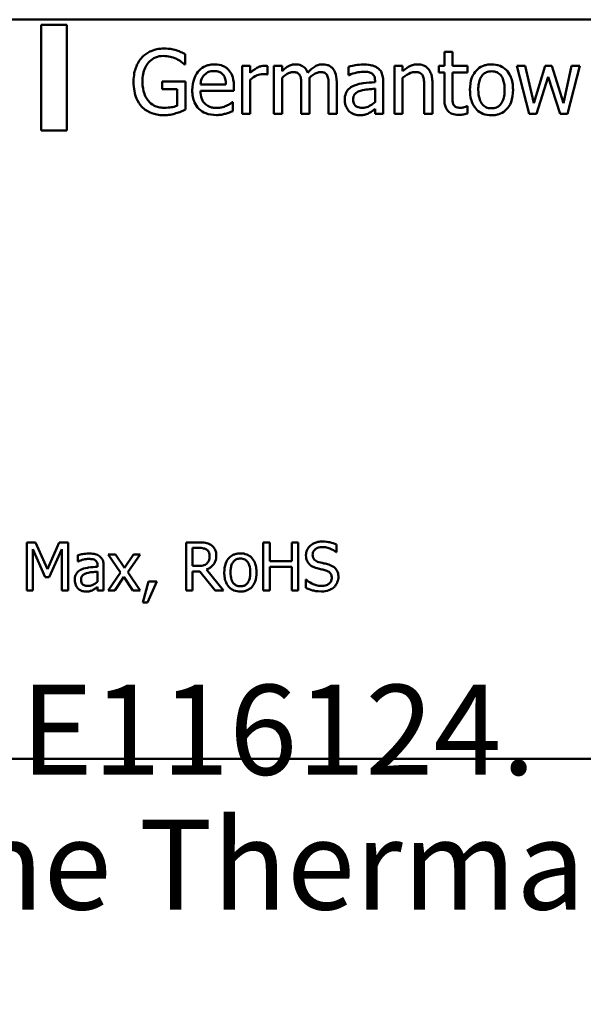
# Model space of a CAD drawing. Units: inches. Extents: x 0.05 to 2.15, y 0.02 to 1.67.
# Drawn here: x 1.85 to 1.93, y 0.34 to 0.47 of the extents above; entities that cross this region are included whole.
import ezdxf

# ---------------------------------------------------------------- set-up
doc = ezdxf.new("R2010")
doc.units = ezdxf.units.IN
doc.header["$LTSCALE"] = 0.1
doc.header["$MEASUREMENT"] = 0
doc.layers.add('Symbol (ANSI)', color=7, linetype='Continuous', lineweight=25)
doc.layers.add('Visible (ANSI)', color=7, linetype='Continuous', lineweight=50)
doc.styles.add('Note Text (ANSI)', font='tahoma.ttf')

msp = doc.modelspace()

# ---------------------------------------------------------------- linework, layer by layer
at = {"layer": 'Visible (ANSI)'}
for p, q in [((2.06546, 0.47371), (1.68831, 0.47371)), ((1.8607, 0.47304), (1.85729, 0.47304)), ((1.85729, 0.47304), (1.85729, 0.45893)), ((1.8607, 0.45893), (1.8607, 0.47304)), ((1.87649, 0.46775), (1.87649, 0.46912)), ((1.91214, 0.46942), (1.91106, 0.46942)), ((1.91106, 0.46942), (1.91106, 0.46757)), ((1.91214, 0.46757), (1.91214, 0.46942)), ((1.8764, 0.46775), (1.87649, 0.46775)), ((1.88516, 0.46757), (1.88408, 0.46757)), ((1.88408, 0.46757), (1.88408, 0.46114)), ((1.88516, 0.46661), (1.88516, 0.46757)), ((1.88749, 0.46641), (1.88749, 0.46753)), ((1.88941, 0.46757), (1.88833, 0.46757)), ((1.88833, 0.46757), (1.88833, 0.46114)), ((1.88941, 0.46686), (1.88941, 0.46757)), ((1.89829, 0.46743), (1.89829, 0.46633)), ((1.90442, 0.46757), (1.90442, 0.46114)), ((1.9055, 0.46757), (1.90442, 0.46757)), ((1.9055, 0.46685), (1.9055, 0.46757)), ((1.91106, 0.46757), (1.91033, 0.46757)), ((1.91033, 0.46757), (1.91033, 0.46667)), ((1.91413, 0.46757), (1.91214, 0.46757)), ((1.91413, 0.46667), (1.91413, 0.46757)), ((1.92184, 0.46757), (1.92072, 0.46757)), ((1.92072, 0.46757), (1.92237, 0.46114)), ((1.92298, 0.46259), (1.92184, 0.46757)), ((1.92451, 0.46757), (1.92298, 0.46259)), ((1.9254, 0.46757), (1.92451, 0.46757)), ((1.92696, 0.46259), (1.9254, 0.46757)), ((1.92803, 0.46757), (1.92696, 0.46259)), ((1.92749, 0.46114), (1.92912, 0.46757)), ((1.92912, 0.46757), (1.92803, 0.46757)), ((1.88743, 0.46641), (1.88749, 0.46641)), ((1.89829, 0.46633), (1.89835, 0.46633)), ((1.91033, 0.46667), (1.91106, 0.46667)), ((1.91106, 0.46667), (1.91106, 0.46311)), ((1.91214, 0.46361), (1.91214, 0.46667)), ((1.91214, 0.46667), (1.91413, 0.46667)), ((1.92336, 0.46114), (1.92492, 0.4661)), ((1.92492, 0.4661), (1.92649, 0.46114)), ((1.87653, 0.46545), (1.87342, 0.46545)), ((1.87342, 0.46545), (1.87342, 0.46445)), ((1.87653, 0.46171), (1.87653, 0.46545)), ((1.88193, 0.46507), (1.87853, 0.46507)), ((1.88298, 0.46424), (1.88298, 0.46483)), ((1.88516, 0.46114), (1.88516, 0.4657)), ((1.88941, 0.46114), (1.88941, 0.46594)), ((1.89198, 0.46486), (1.89198, 0.46114)), ((1.89306, 0.46114), (1.89306, 0.46537)), ((1.89562, 0.46486), (1.89562, 0.46114)), ((1.89671, 0.46114), (1.89671, 0.46537)), ((1.90181, 0.46558), (1.90181, 0.46537)), ((1.9029, 0.46114), (1.9029, 0.46553)), ((1.9055, 0.46114), (1.9055, 0.46594)), ((1.90838, 0.4648), (1.90838, 0.46114)), ((1.90947, 0.46114), (1.90947, 0.46531)), ((1.87342, 0.46445), (1.8754, 0.46445)), ((1.8754, 0.46445), (1.8754, 0.46223)), ((1.87853, 0.46424), (1.88298, 0.46424)), ((1.90181, 0.46451), (1.90181, 0.46272)), ((1.88286, 0.46271), (1.8828, 0.46271)), ((1.88286, 0.46153), (1.88286, 0.46271)), ((1.91413, 0.46216), (1.91407, 0.46216)), ((1.91413, 0.46119), (1.91413, 0.46216)), ((1.88408, 0.46114), (1.88516, 0.46114)), ((1.88833, 0.46114), (1.88941, 0.46114)), ((1.89198, 0.46114), (1.89306, 0.46114)), ((1.89562, 0.46114), (1.89671, 0.46114)), ((1.90181, 0.46182), (1.90181, 0.46114)), ((1.90181, 0.46114), (1.9029, 0.46114)), ((1.90442, 0.46114), (1.9055, 0.46114)), ((1.90838, 0.46114), (1.90947, 0.46114)), ((1.92237, 0.46114), (1.92336, 0.46114)), ((1.92649, 0.46114), (1.92749, 0.46114)), ((1.85729, 0.45893), (1.8607, 0.45893)), ((1.85652, 0.40401), (1.85535, 0.40401)), ((1.85535, 0.40401), (1.85535, 0.39758)), ((1.85615, 0.39758), (1.85615, 0.40312)), ((1.85615, 0.40312), (1.85781, 0.39936)), ((1.85812, 0.40043), (1.85652, 0.40401)), ((1.85967, 0.40401), (1.85812, 0.40043)), ((1.85833, 0.39936), (1.86001, 0.40312)), ((1.86086, 0.40401), (1.85967, 0.40401)), ((1.86001, 0.40312), (1.86001, 0.39758)), ((1.86086, 0.39758), (1.86086, 0.40401)), ((1.87828, 0.40401), (1.87662, 0.40401)), ((1.87662, 0.40401), (1.87662, 0.39758)), ((1.87747, 0.40327), (1.87832, 0.40327)), ((1.87747, 0.40086), (1.87747, 0.40327)), ((1.88776, 0.40401), (1.8869, 0.40401)), ((1.8869, 0.40401), (1.8869, 0.39758)), ((1.88776, 0.40149), (1.88776, 0.40401)), ((1.89157, 0.40401), (1.89072, 0.40401)), ((1.89072, 0.40401), (1.89072, 0.40149)), ((1.89157, 0.39758), (1.89157, 0.40401)), ((1.89668, 0.40269), (1.89668, 0.40371)), ((1.86215, 0.4023), (1.86215, 0.40148)), ((1.86721, 0.40241), (1.86621, 0.40241)), ((1.86621, 0.40241), (1.86787, 0.39998)), ((1.86837, 0.40061), (1.86721, 0.40241)), ((1.86957, 0.40241), (1.86837, 0.40061)), ((1.86883, 0.40003), (1.87049, 0.40241)), ((1.87049, 0.40241), (1.86957, 0.40241)), ((1.89661, 0.40269), (1.89668, 0.40269)), ((1.86215, 0.40148), (1.86219, 0.40148)), ((1.86479, 0.40091), (1.86479, 0.40076)), ((1.8656, 0.39758), (1.8656, 0.40088)), ((1.87822, 0.40086), (1.87747, 0.40086)), ((1.89072, 0.40149), (1.88776, 0.40149)), ((1.88776, 0.39758), (1.88776, 0.40073)), ((1.88776, 0.40073), (1.89072, 0.40073)), ((1.89072, 0.40073), (1.89072, 0.39758)), ((1.85781, 0.39936), (1.85833, 0.39936)), ((1.86479, 0.40011), (1.86479, 0.39877)), ((1.86787, 0.39998), (1.86619, 0.39758)), ((1.86712, 0.39758), (1.86832, 0.3994)), ((1.86832, 0.3994), (1.86949, 0.39758)), ((1.87049, 0.39758), (1.86883, 0.40003)), ((1.87747, 0.39758), (1.87747, 0.40014)), ((1.87747, 0.40014), (1.87845, 0.40014)), ((1.87845, 0.40014), (1.88048, 0.39758)), ((1.88159, 0.39758), (1.87931, 0.40038)), ((1.86479, 0.3981), (1.86479, 0.39758)), ((1.87161, 0.39881), (1.87085, 0.39599)), ((1.87148, 0.39599), (1.87269, 0.39881)), ((1.87269, 0.39881), (1.87161, 0.39881)), ((1.89256, 0.39904), (1.89256, 0.39797)), ((1.89262, 0.39904), (1.89256, 0.39904)), ((1.85535, 0.39758), (1.85615, 0.39758)), ((1.86001, 0.39758), (1.86086, 0.39758)), ((1.86479, 0.39758), (1.8656, 0.39758)), ((1.86619, 0.39758), (1.86712, 0.39758)), ((1.86949, 0.39758), (1.87049, 0.39758)), ((1.87662, 0.39758), (1.87747, 0.39758)), ((1.88048, 0.39758), (1.88159, 0.39758)), ((1.8869, 0.39758), (1.88776, 0.39758)), ((1.89072, 0.39758), (1.89157, 0.39758)), ((1.87085, 0.39599), (1.87148, 0.39599)), ((1.68831, 0.37513), (2.06546, 0.37513))]:
    msp.add_line(p, q, dxfattribs=at)
for points, knots in [([(1.87369, 0.46986), (1.87335, 0.46986), (1.87302, 0.46983), (1.87228, 0.46967), (1.87198, 0.46955), (1.87138, 0.46926), (1.87103, 0.46901), (1.87073, 0.46869)], [-0.04484409, -0.04484409, -0.04484409, -0.04484409, -0.03530928, -0.03530928, -0.02361421, -0.02361421, 0, 0, 0, 0]), ([(1.87079, 0.46546), (1.87079, 0.46579), (1.87082, 0.46612), (1.87094, 0.46674), (1.87102, 0.46702), (1.87134, 0.4677), (1.87157, 0.46799), (1.87199, 0.46839), (1.87224, 0.46856), (1.87286, 0.46882), (1.8732, 0.46887), (1.87356, 0.46887)], [-0.06948478, -0.06948478, -0.06948478, -0.06948478, -0.05911656, -0.05911656, -0.04981937, -0.04981937, -0.03543504, -0.03543504, -0.01880601, -0.01880601, 0, 0, 0, 0]), ([(1.87356, 0.46887), (1.87388, 0.46887), (1.8742, 0.46884), (1.8747, 0.46871), (1.87501, 0.46862), (1.87531, 0.46847)], [-0.04933287, -0.04933287, -0.04933287, -0.04933287, -0.01807609, -0.01807609, 0, 0, 0, 0]), ([(1.87528, 0.46962), (1.87503, 0.4697), (1.87478, 0.46976), (1.87437, 0.46982), (1.87409, 0.46986), (1.87369, 0.46986)], [-0.05890827, -0.05890827, -0.05890827, -0.05890827, -0.02149506, -0.02149506, 0, 0, 0, 0]), ([(1.87649, 0.46912), (1.87632, 0.46921), (1.8761, 0.46931), (1.87582, 0.46943), (1.87556, 0.46954), (1.87528, 0.46962)], [-0.04332535, -0.04332535, -0.04332535, -0.04332535, -0.01576649, -0.01576649, 0, 0, 0, 0]), ([(1.87073, 0.46869), (1.87055, 0.46849), (1.87039, 0.46828), (1.87011, 0.4678), (1.86999, 0.46755), (1.86977, 0.46694), (1.8696, 0.46634), (1.8696, 0.46543)], [-0.1224649, -0.1224649, -0.1224649, -0.1224649, -0.0863816, -0.0863816, -0.048688, -0.048688, 0, 0, 0, 0]), ([(1.87531, 0.46847), (1.87554, 0.46836), (1.87578, 0.46824), (1.87611, 0.46799), (1.87625, 0.46787), (1.8764, 0.46775)], [-0.02174261, -0.02174261, -0.02174261, -0.02174261, -0.01009728, -0.01009728, 0, 0, 0, 0]), ([(1.8804, 0.46775), (1.8802, 0.46775), (1.87999, 0.46773), (1.87959, 0.46766), (1.8794, 0.4676), (1.87889, 0.46738), (1.8786, 0.46718), (1.87815, 0.46672), (1.8779, 0.4664), (1.87751, 0.46541), (1.87743, 0.46486), (1.87743, 0.46432)], [-0.1291702, -0.1291702, -0.1291702, -0.1291702, -0.1092955, -0.1092955, -0.0905998, -0.0905998, -0.0567062, -0.0567062, -0.0290272, -0.0290272, 0, 0, 0, 0]), ([(1.88227, 0.46703), (1.88215, 0.46715), (1.88203, 0.46726), (1.88176, 0.46744), (1.88162, 0.46752), (1.88123, 0.46766), (1.88089, 0.46775), (1.8804, 0.46775)], [-0.05969601, -0.05969601, -0.05969601, -0.05969601, -0.04276273, -0.04276273, -0.02596056, -0.02596056, 0, 0, 0, 0]), ([(1.88705, 0.46757), (1.88691, 0.46757), (1.88677, 0.46755), (1.88648, 0.46748), (1.88633, 0.46742), (1.88603, 0.46727), (1.8857, 0.46709), (1.88516, 0.46661)], [-0.09947334, -0.09947334, -0.09947334, -0.09947334, -0.07015418, -0.07015418, -0.03837872, -0.03837872, 0, 0, 0, 0]), ([(1.88749, 0.46753), (1.88743, 0.46755), (1.88736, 0.46756), (1.88726, 0.46757), (1.88719, 0.46757), (1.88705, 0.46757)], [-0.01713825, -0.01713825, -0.01713825, -0.01713825, -0.00715639, -0.00715639, 0, 0, 0, 0]), ([(1.89117, 0.46775), (1.89101, 0.46775), (1.89085, 0.46773), (1.89054, 0.46765), (1.89039, 0.46759), (1.89008, 0.46742), (1.88979, 0.46724), (1.88941, 0.46686)], [-0.07409439, -0.07409439, -0.07409439, -0.07409439, -0.05104417, -0.05104417, -0.02851264, -0.02851264, 0, 0, 0, 0]), ([(1.89285, 0.46664), (1.8928, 0.46676), (1.89275, 0.46688), (1.89261, 0.4671), (1.89254, 0.46719), (1.89239, 0.46734), (1.89223, 0.46749), (1.8917, 0.46771), (1.89144, 0.46775), (1.89117, 0.46775)], [-0.07492957, -0.07492957, -0.07492957, -0.07492957, -0.05160512, -0.05160512, -0.03036591, -0.03036591, -0.01438378, -0.01438378, 0, 0, 0, 0]), ([(1.89482, 0.46775), (1.89464, 0.46775), (1.89447, 0.46773), (1.89412, 0.46763), (1.89396, 0.46756), (1.89345, 0.46725), (1.89313, 0.46695), (1.89285, 0.46664)], [-0.04148406, -0.04148406, -0.04148406, -0.04148406, -0.03202305, -0.03202305, -0.02254499, -0.02254499, 0, 0, 0, 0]), ([(1.89617, 0.4672), (1.89608, 0.46729), (1.89599, 0.46738), (1.89579, 0.46752), (1.89569, 0.46758), (1.89544, 0.46767), (1.8952, 0.46775), (1.89482, 0.46775)], [-0.05554238, -0.05554238, -0.05554238, -0.05554238, -0.03768288, -0.03768288, -0.02029359, -0.02029359, 0, 0, 0, 0]), ([(1.90026, 0.46772), (1.89988, 0.46772), (1.89951, 0.46769), (1.89904, 0.4676), (1.8986, 0.46752), (1.89829, 0.46743)], [-0.07430683, -0.07430683, -0.07430683, -0.07430683, -0.01699276, -0.01699276, 0, 0, 0, 0]), ([(1.90219, 0.46724), (1.90207, 0.46733), (1.90195, 0.46741), (1.90167, 0.46754), (1.90153, 0.46758), (1.9012, 0.46766), (1.90086, 0.46772), (1.90026, 0.46772)], [-0.08462729, -0.08462729, -0.08462729, -0.08462729, -0.05862997, -0.05862997, -0.03220438, -0.03220438, 0, 0, 0, 0]), ([(1.90745, 0.46775), (1.90728, 0.46775), (1.90711, 0.46773), (1.90677, 0.46765), (1.90661, 0.4676), (1.90628, 0.46743), (1.90595, 0.46726), (1.9055, 0.46685)], [-0.08946174, -0.08946174, -0.08946174, -0.08946174, -0.06076546, -0.06076546, -0.0322298, -0.0322298, 0, 0, 0, 0]), ([(1.90947, 0.46531), (1.90947, 0.46555), (1.90945, 0.4658), (1.90937, 0.46624), (1.90932, 0.46644), (1.90916, 0.4668), (1.90904, 0.46702), (1.90867, 0.46739), (1.90848, 0.46752), (1.90801, 0.46771), (1.90773, 0.46775), (1.90745, 0.46775)], [-0.08135662, -0.08135662, -0.08135662, -0.08135662, -0.0607094, -0.0607094, -0.04282522, -0.04282522, -0.02718111, -0.02718111, -0.01492617, -0.01492617, 0, 0, 0, 0]), ([(1.91735, 0.46775), (1.91714, 0.46775), (1.91693, 0.46773), (1.91653, 0.46765), (1.91635, 0.4676), (1.91585, 0.46738), (1.91558, 0.46718), (1.91513, 0.46672), (1.91491, 0.46642), (1.91454, 0.46546), (1.91448, 0.4649), (1.91448, 0.46435)], [-0.1179403, -0.1179403, -0.1179403, -0.1179403, -0.1001751, -0.1001751, -0.0835266, -0.0835266, -0.054399, -0.054399, -0.0292496, -0.0292496, 0, 0, 0, 0]), ([(1.92022, 0.46435), (1.92022, 0.46467), (1.9202, 0.46499), (1.92009, 0.46558), (1.92002, 0.46585), (1.91974, 0.46651), (1.91952, 0.46679), (1.91907, 0.46723), (1.9188, 0.46742), (1.91813, 0.46769), (1.91774, 0.46775), (1.91735, 0.46775)], [-0.07679284, -0.07679284, -0.07679284, -0.07679284, -0.06505849, -0.06505849, -0.05470013, -0.05470013, -0.03857325, -0.03857325, -0.02088498, -0.02088498, 0, 0, 0, 0]), ([(1.87853, 0.46507), (1.87856, 0.4654), (1.87862, 0.46563), (1.87877, 0.466), (1.8789, 0.46619), (1.87906, 0.46635)], [-0.02147869, -0.02147869, -0.02147869, -0.02147869, -0.01220488, -0.01220488, 0, 0, 0, 0]), ([(1.87906, 0.46635), (1.87929, 0.46658), (1.8795, 0.46669), (1.87984, 0.46683), (1.8801, 0.46686), (1.88034, 0.46686)], [-0.01994079, -0.01994079, -0.01994079, -0.01994079, -0.01299683, -0.01299683, 0, 0, 0, 0]), ([(1.88034, 0.46686), (1.8805, 0.46686), (1.88067, 0.46685), (1.88092, 0.46679), (1.88106, 0.46675), (1.88134, 0.46659), (1.88146, 0.46649), (1.88156, 0.46636)], [-0.03222558, -0.03222558, -0.03222558, -0.03222558, -0.01744583, -0.01744583, -0.00847154, -0.00847154, 0, 0, 0, 0]), ([(1.88156, 0.46636), (1.88162, 0.46629), (1.88167, 0.4662), (1.88177, 0.46601), (1.8818, 0.4659), (1.88189, 0.46558), (1.88192, 0.46532), (1.88193, 0.46507)], [-0.02090611, -0.02090611, -0.02090611, -0.02090611, -0.01761305, -0.01761305, -0.01334693, -0.01334693, 0, 0, 0, 0]), ([(1.88298, 0.46483), (1.88298, 0.46556), (1.88286, 0.466), (1.88263, 0.46656), (1.88247, 0.46682), (1.88227, 0.46703)], [-0.03244703, -0.03244703, -0.03244703, -0.03244703, -0.01598342, -0.01598342, 0, 0, 0, 0]), ([(1.88516, 0.4657), (1.88543, 0.46596), (1.88573, 0.46617), (1.88632, 0.4664), (1.88658, 0.46646), (1.88685, 0.46646)], [-0.03405471, -0.03405471, -0.03405471, -0.03405471, -0.01428357, -0.01428357, 0, 0, 0, 0]), ([(1.88685, 0.46646), (1.88695, 0.46646), (1.88707, 0.46646), (1.88721, 0.46645), (1.88731, 0.46644), (1.88743, 0.46641)], [-0.02550029, -0.02550029, -0.02550029, -0.02550029, -0.00678652, -0.00678652, 0, 0, 0, 0]), ([(1.88941, 0.46594), (1.88957, 0.46609), (1.88974, 0.46623), (1.8902, 0.46654), (1.89039, 0.46662), (1.89059, 0.46669), (1.89074, 0.46672), (1.89089, 0.46672)], [-0.01340129, -0.01340129, -0.01340129, -0.01340129, -0.01131766, -0.01131766, -0.00811464, -0.00811464, 0, 0, 0, 0]), ([(1.89089, 0.46672), (1.89106, 0.46672), (1.89123, 0.4667), (1.89143, 0.46663), (1.89152, 0.46659), (1.89169, 0.46644), (1.89175, 0.46636), (1.8918, 0.46627)], [-0.02842389, -0.02842389, -0.02842389, -0.02842389, -0.01198316, -0.01198316, -0.00544973, -0.00544973, 0, 0, 0, 0]), ([(1.8918, 0.46627), (1.89188, 0.46612), (1.89192, 0.46592), (1.89197, 0.46541), (1.89198, 0.46513), (1.89198, 0.46486)], [-0.02728791, -0.02728791, -0.02728791, -0.02728791, -0.01464787, -0.01464787, 0, 0, 0, 0]), ([(1.89304, 0.46592), (1.89321, 0.46608), (1.89339, 0.46624), (1.89371, 0.46646), (1.89389, 0.46657), (1.89424, 0.46669), (1.89439, 0.46672), (1.89454, 0.46672)], [-0.03637493, -0.03637493, -0.03637493, -0.03637493, -0.01960266, -0.01960266, -0.0080576, -0.0080576, 0, 0, 0, 0]), ([(1.89454, 0.46672), (1.89471, 0.46672), (1.89488, 0.4667), (1.89508, 0.46663), (1.89517, 0.46659), (1.89534, 0.46644), (1.8954, 0.46636), (1.89544, 0.46627)], [-0.02842389, -0.02842389, -0.02842389, -0.02842389, -0.01198316, -0.01198316, -0.00544973, -0.00544973, 0, 0, 0, 0]), ([(1.89544, 0.46627), (1.89552, 0.46612), (1.89557, 0.46592), (1.89561, 0.46541), (1.89562, 0.46513), (1.89562, 0.46486)], [-0.02728791, -0.02728791, -0.02728791, -0.02728791, -0.01464787, -0.01464787, 0, 0, 0, 0]), ([(1.89671, 0.46537), (1.89671, 0.466), (1.89661, 0.46637), (1.89643, 0.46683), (1.89632, 0.46703), (1.89617, 0.4672)], [-0.02643635, -0.02643635, -0.02643635, -0.02643635, -0.0122152, -0.0122152, 0, 0, 0, 0]), ([(1.89835, 0.46633), (1.89868, 0.46646), (1.89902, 0.46658), (1.89962, 0.46671), (1.89994, 0.46676), (1.90025, 0.46676)], [-0.03962749, -0.03962749, -0.03962749, -0.03962749, -0.01650259, -0.01650259, 0, 0, 0, 0]), ([(1.90025, 0.46676), (1.90049, 0.46676), (1.90079, 0.46675), (1.90113, 0.46667), (1.90126, 0.46662), (1.90137, 0.46655)], [-0.01895522, -0.01895522, -0.01895522, -0.01895522, -0.00723922, -0.00723922, 0, 0, 0, 0]), ([(1.90137, 0.46655), (1.90145, 0.4665), (1.90152, 0.46644), (1.90163, 0.46631), (1.90168, 0.46623), (1.90179, 0.46596), (1.90181, 0.46577), (1.90181, 0.46558)], [-0.02634689, -0.02634689, -0.02634689, -0.02634689, -0.01726145, -0.01726145, -0.01024938, -0.01024938, 0, 0, 0, 0]), ([(1.9029, 0.46553), (1.9029, 0.46577), (1.90288, 0.466), (1.90278, 0.46642), (1.90271, 0.46661), (1.90251, 0.46696), (1.90237, 0.46711), (1.90219, 0.46724)], [-0.03426587, -0.03426587, -0.03426587, -0.03426587, -0.02191277, -0.02191277, -0.01135062, -0.01135062, 0, 0, 0, 0]), ([(1.9055, 0.46594), (1.90586, 0.46624), (1.90623, 0.46648), (1.90676, 0.46668), (1.90696, 0.46672), (1.90717, 0.46672)], [-0.02999985, -0.02999985, -0.02999985, -0.02999985, -0.01099413, -0.01099413, 0, 0, 0, 0]), ([(1.90717, 0.46672), (1.90733, 0.46672), (1.90751, 0.46671), (1.90774, 0.46664), (1.90785, 0.46659), (1.90805, 0.46643), (1.90812, 0.46634), (1.90818, 0.46624)], [-0.03031364, -0.03031364, -0.03031364, -0.03031364, -0.01368132, -0.01368132, -0.00618815, -0.00618815, 0, 0, 0, 0]), ([(1.90818, 0.46624), (1.90827, 0.46607), (1.90832, 0.46585), (1.90837, 0.46536), (1.90838, 0.46508), (1.90838, 0.4648)], [-0.02656066, -0.02656066, -0.02656066, -0.02656066, -0.01471527, -0.01471527, 0, 0, 0, 0]), ([(1.91559, 0.46435), (1.91559, 0.46463), (1.91561, 0.46492), (1.9157, 0.46543), (1.91576, 0.46565), (1.91594, 0.46606), (1.91605, 0.46624), (1.91634, 0.46652), (1.9165, 0.46662), (1.91689, 0.46678), (1.91712, 0.46682), (1.91735, 0.46682)], [-0.06013984, -0.06013984, -0.06013984, -0.06013984, -0.04569465, -0.04569465, -0.03384195, -0.03384195, -0.0226299, -0.0226299, -0.01235748, -0.01235748, 0, 0, 0, 0]), ([(1.91735, 0.46682), (1.91749, 0.46682), (1.91763, 0.46681), (1.9179, 0.46675), (1.91802, 0.46671), (1.91831, 0.46656), (1.91846, 0.46644), (1.91871, 0.46615), (1.91883, 0.46595), (1.91906, 0.46524), (1.9191, 0.46478), (1.9191, 0.46435)], [-0.07940273, -0.07940273, -0.07940273, -0.07940273, -0.0672446, -0.0672446, -0.05603008, -0.05603008, -0.03927639, -0.03927639, -0.02271329, -0.02271329, 0, 0, 0, 0]), ([(1.8696, 0.46543), (1.8696, 0.4645), (1.86976, 0.46378), (1.87017, 0.4628), (1.87041, 0.46242), (1.87072, 0.46209)], [-0.05706697, -0.05706697, -0.05706697, -0.05706697, -0.02413091, -0.02413091, 0, 0, 0, 0]), ([(1.87158, 0.46287), (1.87145, 0.46302), (1.87133, 0.46318), (1.87114, 0.46355), (1.87106, 0.46375), (1.87091, 0.46422), (1.87079, 0.4647), (1.87079, 0.46546)], [-0.1012892, -0.1012892, -0.1012892, -0.1012892, -0.0720568, -0.0720568, -0.0406783, -0.0406783, 0, 0, 0, 0]), ([(1.89306, 0.46537), (1.89306, 0.46548), (1.89306, 0.46559), (1.89305, 0.46572), (1.89305, 0.46582), (1.89304, 0.46592)], [-0.02216634, -0.02216634, -0.02216634, -0.02216634, -0.0052622, -0.0052622, 0, 0, 0, 0]), ([(1.89894, 0.46488), (1.8987, 0.46477), (1.89847, 0.46463), (1.89819, 0.46434), (1.89804, 0.46416), (1.89781, 0.4636), (1.89777, 0.4633), (1.89777, 0.463)], [-0.06142589, -0.06142589, -0.06142589, -0.06142589, -0.03215352, -0.03215352, -0.01616342, -0.01616342, 0, 0, 0, 0]), ([(1.90181, 0.46537), (1.90128, 0.46534), (1.90075, 0.46529), (1.90002, 0.4652), (1.89948, 0.46513), (1.89894, 0.46488)], [-0.1122782, -0.1122782, -0.1122782, -0.1122782, -0.0312845, -0.0312845, 0, 0, 0, 0]), ([(1.87743, 0.46432), (1.87743, 0.46402), (1.87745, 0.46372), (1.87756, 0.46316), (1.87763, 0.46291), (1.87788, 0.46234), (1.87807, 0.46205), (1.87858, 0.46156), (1.87889, 0.46137), (1.87968, 0.46106), (1.88018, 0.46099), (1.88067, 0.46099)], [-0.09427831, -0.09427831, -0.09427831, -0.09427831, -0.07836219, -0.07836219, -0.0641876, -0.0641876, -0.04546209, -0.04546209, -0.02621116, -0.02621116, 0, 0, 0, 0]), ([(1.88065, 0.46194), (1.88048, 0.46194), (1.8803, 0.46195), (1.87997, 0.46201), (1.87982, 0.46206), (1.87945, 0.46222), (1.87926, 0.46235), (1.87898, 0.46265), (1.87882, 0.46284), (1.87857, 0.4635), (1.87853, 0.46388), (1.87853, 0.46424)], [-0.1003988, -0.1003988, -0.1003988, -0.1003988, -0.0811485, -0.0811485, -0.0636435, -0.0636435, -0.0373741, -0.0373741, -0.0195204, -0.0195204, 0, 0, 0, 0]), ([(1.89889, 0.46307), (1.89889, 0.46317), (1.8989, 0.46328), (1.89894, 0.46346), (1.89897, 0.46355), (1.89905, 0.4637), (1.89912, 0.4638), (1.89945, 0.46407), (1.89966, 0.46417), (1.89988, 0.46424)], [-0.04449505, -0.04449505, -0.04449505, -0.04449505, -0.03290743, -0.03290743, -0.02247201, -0.02247201, -0.01249306, -0.01249306, 0, 0, 0, 0]), ([(1.89988, 0.46424), (1.90024, 0.46435), (1.90058, 0.46439), (1.90114, 0.46444), (1.9015, 0.46448), (1.90181, 0.46451)], [-0.03064248, -0.03064248, -0.03064248, -0.03064248, -0.01655933, -0.01655933, 0, 0, 0, 0]), ([(1.91229, 0.46236), (1.91225, 0.46244), (1.91222, 0.46251), (1.91218, 0.46268), (1.91216, 0.46277), (1.91214, 0.46311), (1.91214, 0.46336), (1.91214, 0.46361)], [-0.02265204, -0.02265204, -0.02265204, -0.02265204, -0.0180716, -0.0180716, -0.01340339, -0.01340339, 0, 0, 0, 0]), ([(1.91448, 0.46435), (1.91448, 0.46403), (1.9145, 0.4637), (1.91462, 0.46309), (1.9147, 0.46281), (1.915, 0.46215), (1.91522, 0.46188), (1.91564, 0.46146), (1.9159, 0.46129), (1.91657, 0.46101), (1.91696, 0.46096), (1.91735, 0.46096)], [-0.07298762, -0.07298762, -0.07298762, -0.07298762, -0.06215032, -0.06215032, -0.05250094, -0.05250094, -0.03834775, -0.03834775, -0.02093518, -0.02093518, 0, 0, 0, 0]), ([(1.91735, 0.46189), (1.91721, 0.46189), (1.91708, 0.4619), (1.91682, 0.46195), (1.9167, 0.46199), (1.91641, 0.46214), (1.91627, 0.46226), (1.91595, 0.46262), (1.91584, 0.46286), (1.91564, 0.46347), (1.91559, 0.46393), (1.91559, 0.46435)], [-0.05312825, -0.05312825, -0.05312825, -0.05312825, -0.04752471, -0.04752471, -0.04233175, -0.04233175, -0.0343148, -0.0343148, -0.02273966, -0.02273966, 0, 0, 0, 0]), ([(1.91735, 0.46096), (1.91757, 0.46096), (1.91778, 0.46097), (1.91819, 0.46105), (1.91838, 0.46111), (1.91887, 0.46133), (1.91914, 0.46152), (1.91957, 0.46197), (1.91979, 0.46227), (1.92015, 0.46323), (1.92022, 0.4638), (1.92022, 0.46435)], [-0.1220535, -0.1220535, -0.1220535, -0.1220535, -0.1028485, -0.1028485, -0.0849532, -0.0849532, -0.0547161, -0.0547161, -0.0294134, -0.0294134, 0, 0, 0, 0]), ([(1.9191, 0.46435), (1.9191, 0.46407), (1.91908, 0.46378), (1.919, 0.46328), (1.91893, 0.46305), (1.91872, 0.46259), (1.91859, 0.46243), (1.91835, 0.46218), (1.91819, 0.46208), (1.9178, 0.46192), (1.91758, 0.46189), (1.91735, 0.46189)], [-0.04562379, -0.04562379, -0.04562379, -0.04562379, -0.03735479, -0.03735479, -0.03053502, -0.03053502, -0.02234587, -0.02234587, -0.01215394, -0.01215394, 0, 0, 0, 0]), ([(1.87364, 0.46196), (1.8734, 0.46196), (1.87317, 0.46198), (1.87272, 0.46208), (1.87252, 0.46216), (1.87203, 0.46241), (1.87179, 0.46261), (1.87158, 0.46287)], [-0.04165352, -0.04165352, -0.04165352, -0.04165352, -0.02918811, -0.02918811, -0.01747399, -0.01747399, 0, 0, 0, 0]), ([(1.8754, 0.46223), (1.87515, 0.46213), (1.87487, 0.46206), (1.87442, 0.462), (1.87408, 0.46196), (1.87364, 0.46196)], [-0.06035781, -0.06035781, -0.06035781, -0.06035781, -0.02374789, -0.02374789, 0, 0, 0, 0]), ([(1.88197, 0.46222), (1.88178, 0.46213), (1.88156, 0.46206), (1.88123, 0.46199), (1.88099, 0.46194), (1.88065, 0.46194)], [-0.04926408, -0.04926408, -0.04926408, -0.04926408, -0.01766261, -0.01766261, 0, 0, 0, 0]), ([(1.8828, 0.46271), (1.8827, 0.46263), (1.88258, 0.46255), (1.88236, 0.46241), (1.8822, 0.46233), (1.88197, 0.46222)], [-0.02734589, -0.02734589, -0.02734589, -0.02734589, -0.0135645, -0.0135645, 0, 0, 0, 0]), ([(1.89777, 0.463), (1.89777, 0.46284), (1.89779, 0.46269), (1.89785, 0.46239), (1.8979, 0.46224), (1.89805, 0.46189), (1.89818, 0.46169), (1.89834, 0.46153)], [-0.02873191, -0.02873191, -0.02873191, -0.02873191, -0.02056412, -0.02056412, -0.01243576, -0.01243576, 0, 0, 0, 0]), ([(1.90011, 0.46196), (1.89999, 0.46196), (1.89986, 0.46197), (1.89963, 0.46201), (1.89953, 0.46204), (1.8993, 0.46215), (1.89921, 0.46222), (1.89907, 0.46237), (1.89901, 0.46247), (1.89891, 0.46273), (1.89889, 0.46291), (1.89889, 0.46307)], [-0.02696552, -0.02696552, -0.02696552, -0.02696552, -0.02308106, -0.02308106, -0.01971921, -0.01971921, -0.01528795, -0.01528795, -0.00898181, -0.00898181, 0, 0, 0, 0]), ([(1.90181, 0.46272), (1.90149, 0.46243), (1.90115, 0.46222), (1.90064, 0.462), (1.90038, 0.46196), (1.90011, 0.46196)], [-0.02981944, -0.02981944, -0.02981944, -0.02981944, -0.01424428, -0.01424428, 0, 0, 0, 0]), ([(1.91106, 0.46311), (1.91106, 0.46271), (1.91111, 0.46232), (1.91136, 0.46173), (1.91149, 0.46158), (1.91173, 0.46135), (1.9119, 0.46123), (1.91236, 0.46105), (1.91265, 0.46101), (1.91293, 0.46101)], [-0.04094168, -0.04094168, -0.04094168, -0.04094168, -0.03283073, -0.03283073, -0.02643951, -0.02643951, -0.01508494, -0.01508494, 0, 0, 0, 0]), ([(1.9132, 0.46196), (1.91301, 0.46196), (1.91282, 0.46198), (1.91255, 0.46208), (1.91248, 0.46213), (1.91238, 0.46222), (1.91233, 0.46229), (1.91229, 0.46236)], [-0.01246942, -0.01246942, -0.01246942, -0.01246942, -0.00756532, -0.00756532, -0.00436148, -0.00436148, 0, 0, 0, 0]), ([(1.91407, 0.46216), (1.91398, 0.46212), (1.91383, 0.46208), (1.91362, 0.462), (1.91347, 0.46196), (1.9132, 0.46196)], [-0.03112205, -0.03112205, -0.03112205, -0.03112205, -0.01392417, -0.01392417, 0, 0, 0, 0]), ([(1.87072, 0.46209), (1.8709, 0.4619), (1.8711, 0.46174), (1.87154, 0.46145), (1.87177, 0.46134), (1.87239, 0.46111), (1.87293, 0.46097), (1.87368, 0.46097)], [-0.09275294, -0.09275294, -0.09275294, -0.09275294, -0.06665099, -0.06665099, -0.04018861, -0.04018861, 0, 0, 0, 0]), ([(1.87368, 0.46097), (1.87395, 0.46097), (1.87424, 0.46098), (1.87476, 0.46108), (1.87501, 0.46115), (1.87526, 0.46122)], [-0.02819674, -0.02819674, -0.02819674, -0.02819674, -0.01398834, -0.01398834, 0, 0, 0, 0]), ([(1.87526, 0.46122), (1.87549, 0.46129), (1.87573, 0.46137), (1.876, 0.46148), (1.87631, 0.46161), (1.87653, 0.46171)], [-0.06413989, -0.06413989, -0.06413989, -0.06413989, -0.01291727, -0.01291727, 0, 0, 0, 0]), ([(1.88067, 0.46099), (1.88087, 0.46099), (1.88111, 0.461), (1.88151, 0.46107), (1.8817, 0.46112), (1.88188, 0.46117)], [-0.02142152, -0.02142152, -0.02142152, -0.02142152, -0.01040948, -0.01040948, 0, 0, 0, 0]), ([(1.88188, 0.46117), (1.88205, 0.46122), (1.88223, 0.46128), (1.88247, 0.46138), (1.88268, 0.46146), (1.88286, 0.46153)], [-0.03178965, -0.03178965, -0.03178965, -0.03178965, -0.01055801, -0.01055801, 0, 0, 0, 0]), ([(1.89834, 0.46153), (1.89852, 0.46134), (1.89873, 0.4612), (1.89913, 0.46104), (1.89939, 0.46096), (1.89972, 0.46096)], [-0.04374063, -0.04374063, -0.04374063, -0.04374063, -0.01792128, -0.01792128, 0, 0, 0, 0]), ([(1.89972, 0.46096), (1.90001, 0.46096), (1.90028, 0.46098), (1.90056, 0.46106), (1.90075, 0.46112), (1.90103, 0.46127)], [-0.05614675, -0.05614675, -0.05614675, -0.05614675, -0.01665768, -0.01665768, 0, 0, 0, 0]), ([(1.90103, 0.46127), (1.90118, 0.46134), (1.90132, 0.46144), (1.90158, 0.46164), (1.90169, 0.46173), (1.90181, 0.46182)], [-0.01697862, -0.01697862, -0.01697862, -0.01697862, -0.0079291, -0.0079291, 0, 0, 0, 0]), ([(1.91293, 0.46101), (1.91313, 0.46101), (1.91332, 0.46103), (1.91365, 0.46108), (1.91387, 0.46112), (1.91413, 0.46119)], [-0.0361434, -0.0361434, -0.0361434, -0.0361434, -0.01487021, -0.01487021, 0, 0, 0, 0]), ([(1.87991, 0.40367), (1.8798, 0.40375), (1.87969, 0.40381), (1.87945, 0.4039), (1.87933, 0.40393), (1.8789, 0.404), (1.87858, 0.40401), (1.87828, 0.40401)], [-0.03019676, -0.03019676, -0.03019676, -0.03019676, -0.02322409, -0.02322409, -0.01647552, -0.01647552, 0, 0, 0, 0]), ([(1.87832, 0.40327), (1.87847, 0.40327), (1.87873, 0.40327), (1.87909, 0.40318), (1.87922, 0.40313), (1.87934, 0.40305)], [-0.01974028, -0.01974028, -0.01974028, -0.01974028, -0.00758722, -0.00758722, 0, 0, 0, 0]), ([(1.88064, 0.40227), (1.88064, 0.40245), (1.88062, 0.40263), (1.88054, 0.40293), (1.88048, 0.40307), (1.88025, 0.40341), (1.8801, 0.40356), (1.87991, 0.40367)], [-0.03625554, -0.03625554, -0.03625554, -0.03625554, -0.02190059, -0.02190059, -0.01167159, -0.01167159, 0, 0, 0, 0]), ([(1.89476, 0.40413), (1.89458, 0.40413), (1.89439, 0.40411), (1.89403, 0.40404), (1.89387, 0.40399), (1.89341, 0.40378), (1.89321, 0.40361), (1.89293, 0.40332), (1.89281, 0.40314), (1.89264, 0.40274), (1.8926, 0.40252), (1.8926, 0.40229)], [-0.04473179, -0.04473179, -0.04473179, -0.04473179, -0.03894923, -0.03894923, -0.03359971, -0.03359971, -0.02345121, -0.02345121, -0.01213079, -0.01213079, 0, 0, 0, 0]), ([(1.89349, 0.40238), (1.89349, 0.40244), (1.8935, 0.40251), (1.89352, 0.40263), (1.89354, 0.40269), (1.89361, 0.40285), (1.89368, 0.40295), (1.89386, 0.40312), (1.89398, 0.40321), (1.89437, 0.40336), (1.8946, 0.40339), (1.89482, 0.40339)], [-0.04107618, -0.04107618, -0.04107618, -0.04107618, -0.03600482, -0.03600482, -0.03118019, -0.03118019, -0.0220353, -0.0220353, -0.01198824, -0.01198824, 0, 0, 0, 0]), ([(1.89668, 0.40371), (1.89639, 0.40385), (1.89609, 0.40395), (1.89558, 0.40407), (1.89524, 0.40413), (1.89476, 0.40413)], [-0.06305168, -0.06305168, -0.06305168, -0.06305168, -0.02521406, -0.02521406, 0, 0, 0, 0]), ([(1.89482, 0.40339), (1.895, 0.40339), (1.89518, 0.40337), (1.89559, 0.40328), (1.89576, 0.40321), (1.89614, 0.40304), (1.8964, 0.40289), (1.89661, 0.40269)], [-0.02702223, -0.02702223, -0.02702223, -0.02702223, -0.02205142, -0.02205142, -0.01563025, -0.01563025, 0, 0, 0, 0]), ([(1.86362, 0.40252), (1.86334, 0.40252), (1.86307, 0.4025), (1.86271, 0.40243), (1.86238, 0.40237), (1.86215, 0.4023)], [-0.05573012, -0.05573012, -0.05573012, -0.05573012, -0.01274457, -0.01274457, 0, 0, 0, 0]), ([(1.86219, 0.40148), (1.86244, 0.40158), (1.86269, 0.40166), (1.86314, 0.40176), (1.86338, 0.4018), (1.86362, 0.4018)], [-0.02972061, -0.02972061, -0.02972061, -0.02972061, -0.01237694, -0.01237694, 0, 0, 0, 0]), ([(1.86507, 0.40216), (1.86498, 0.40223), (1.86489, 0.40229), (1.86468, 0.40238), (1.86457, 0.40242), (1.86433, 0.40248), (1.86407, 0.40252), (1.86362, 0.40252)], [-0.06347047, -0.06347047, -0.06347047, -0.06347047, -0.04397248, -0.04397248, -0.02415328, -0.02415328, 0, 0, 0, 0]), ([(1.86362, 0.4018), (1.8638, 0.4018), (1.86402, 0.40179), (1.86428, 0.40173), (1.86437, 0.4017), (1.86446, 0.40164)], [-0.01421642, -0.01421642, -0.01421642, -0.01421642, -0.00542941, -0.00542941, 0, 0, 0, 0]), ([(1.8656, 0.40088), (1.8656, 0.40106), (1.86559, 0.40123), (1.86552, 0.40155), (1.86546, 0.40169), (1.86531, 0.40195), (1.8652, 0.40207), (1.86507, 0.40216)], [-0.0256994, -0.0256994, -0.0256994, -0.0256994, -0.01643458, -0.01643458, -0.00851297, -0.00851297, 0, 0, 0, 0]), ([(1.87931, 0.40038), (1.87947, 0.40044), (1.87962, 0.40052), (1.8799, 0.40069), (1.88002, 0.40079), (1.88035, 0.40114), (1.88045, 0.40136), (1.8806, 0.40172), (1.88064, 0.40199), (1.88064, 0.40227)], [-0.02775245, -0.02775245, -0.02775245, -0.02775245, -0.0243169, -0.0243169, -0.02104914, -0.02104914, -0.01461325, -0.01461325, 0, 0, 0, 0]), ([(1.87934, 0.40305), (1.87942, 0.40301), (1.87948, 0.40295), (1.8796, 0.4028), (1.87964, 0.40273), (1.87973, 0.40252), (1.87975, 0.40236), (1.87975, 0.4022)], [-0.01530597, -0.01530597, -0.01530597, -0.01530597, -0.01213219, -0.01213219, -0.00846681, -0.00846681, 0, 0, 0, 0]), ([(1.87975, 0.4022), (1.87975, 0.40208), (1.87974, 0.40196), (1.8797, 0.40172), (1.87967, 0.40162), (1.87957, 0.4014), (1.87949, 0.40129), (1.87939, 0.40119)], [-0.01756803, -0.01756803, -0.01756803, -0.01756803, -0.01262199, -0.01262199, -0.00764629, -0.00764629, 0, 0, 0, 0]), ([(1.88386, 0.40254), (1.8837, 0.40254), (1.88354, 0.40253), (1.88324, 0.40247), (1.8831, 0.40243), (1.88273, 0.40227), (1.88252, 0.40212), (1.88219, 0.40177), (1.88202, 0.40155), (1.88175, 0.40083), (1.8817, 0.40041), (1.8817, 0.4)], [-0.0884552, -0.0884552, -0.0884552, -0.0884552, -0.07513135, -0.07513135, -0.06264498, -0.06264498, -0.04079927, -0.04079927, -0.0219372, -0.0219372, 0, 0, 0, 0]), ([(1.88254, 0.4), (1.88254, 0.40021), (1.88255, 0.40042), (1.88261, 0.4008), (1.88266, 0.40097), (1.8828, 0.40128), (1.88288, 0.40141), (1.8831, 0.40162), (1.88321, 0.4017), (1.88351, 0.40182), (1.88368, 0.40185), (1.88386, 0.40185)], [-0.04510488, -0.04510488, -0.04510488, -0.04510488, -0.03427099, -0.03427099, -0.02538146, -0.02538146, -0.01697242, -0.01697242, -0.00926811, -0.00926811, 0, 0, 0, 0]), ([(1.88601, 0.4), (1.88601, 0.40023), (1.88599, 0.40047), (1.88591, 0.40092), (1.88586, 0.40112), (1.88565, 0.40161), (1.88548, 0.40182), (1.88514, 0.40216), (1.88494, 0.40229), (1.88444, 0.4025), (1.88415, 0.40254), (1.88386, 0.40254)], [-0.05759463, -0.05759463, -0.05759463, -0.05759463, -0.04879386, -0.04879386, -0.04102509, -0.04102509, -0.02892994, -0.02892994, -0.01566373, -0.01566373, 0, 0, 0, 0]), ([(1.88386, 0.40185), (1.88396, 0.40185), (1.88407, 0.40184), (1.88426, 0.40179), (1.88436, 0.40176), (1.88457, 0.40165), (1.88468, 0.40156), (1.88487, 0.40134), (1.88497, 0.40119), (1.88514, 0.40067), (1.88517, 0.40032), (1.88517, 0.4)], [-0.05955205, -0.05955205, -0.05955205, -0.05955205, -0.05043344, -0.05043344, -0.04202256, -0.04202256, -0.02945729, -0.02945729, -0.01703497, -0.01703497, 0, 0, 0, 0]), ([(1.8926, 0.40229), (1.8926, 0.40194), (1.89267, 0.40173), (1.89278, 0.40144), (1.89288, 0.40127), (1.89302, 0.40113)], [-0.01673534, -0.01673534, -0.01673534, -0.01673534, -0.010512, -0.010512, 0, 0, 0, 0]), ([(1.89433, 0.40138), (1.89422, 0.40141), (1.8941, 0.40145), (1.8939, 0.40156), (1.89381, 0.40162), (1.89368, 0.40176), (1.89361, 0.40184), (1.89351, 0.4021), (1.89349, 0.40224), (1.89349, 0.40238)], [-0.03419868, -0.03419868, -0.03419868, -0.03419868, -0.02380557, -0.02380557, -0.01462355, -0.01462355, -0.00748595, -0.00748595, 0, 0, 0, 0]), ([(1.86479, 0.40076), (1.86439, 0.40073), (1.86399, 0.4007), (1.86344, 0.40063), (1.86304, 0.40058), (1.86264, 0.40039)], [-0.08420868, -0.08420868, -0.08420868, -0.08420868, -0.02346336, -0.02346336, 0, 0, 0, 0]), ([(1.86446, 0.40164), (1.86452, 0.40161), (1.86457, 0.40156), (1.86465, 0.40146), (1.86469, 0.4014), (1.86477, 0.4012), (1.86479, 0.40106), (1.86479, 0.40091)], [-0.01976017, -0.01976017, -0.01976017, -0.01976017, -0.01294609, -0.01294609, -0.00768703, -0.00768703, 0, 0, 0, 0]), ([(1.87939, 0.40119), (1.87932, 0.40112), (1.87924, 0.40107), (1.87904, 0.40096), (1.87893, 0.40093), (1.87867, 0.40087), (1.87844, 0.40086), (1.87822, 0.40086)], [-0.01585556, -0.01585556, -0.01585556, -0.01585556, -0.01418166, -0.01418166, -0.01177502, -0.01177502, 0, 0, 0, 0]), ([(1.89302, 0.40113), (1.89315, 0.40098), (1.89331, 0.40087), (1.89357, 0.40074), (1.89377, 0.40064), (1.89408, 0.40056)], [-0.05204567, -0.05204567, -0.05204567, -0.05204567, -0.01746308, -0.01746308, 0, 0, 0, 0]), ([(1.89408, 0.40056), (1.89428, 0.40051), (1.8945, 0.40045), (1.89488, 0.40037), (1.89506, 0.40032), (1.89524, 0.40027)], [-0.02074643, -0.02074643, -0.02074643, -0.02074643, -0.00999724, -0.00999724, 0, 0, 0, 0]), ([(1.89565, 0.40104), (1.89544, 0.4011), (1.8952, 0.40116), (1.89493, 0.40123), (1.8946, 0.4013), (1.89433, 0.40138)], [-0.05935488, -0.05935488, -0.05935488, -0.05935488, -0.0150435, -0.0150435, 0, 0, 0, 0]), ([(1.89693, 0.39942), (1.89693, 0.39957), (1.89691, 0.39972), (1.89684, 0.40001), (1.89679, 0.40014), (1.89661, 0.40047), (1.89647, 0.4006), (1.89615, 0.40085), (1.8959, 0.40096), (1.89565, 0.40104)], [-0.03065615, -0.03065615, -0.03065615, -0.03065615, -0.02585134, -0.02585134, -0.0214107, -0.0214107, -0.01405035, -0.01405035, 0, 0, 0, 0]), ([(1.86264, 0.40039), (1.86246, 0.40031), (1.86228, 0.40021), (1.86207, 0.39999), (1.86196, 0.39985), (1.86179, 0.39944), (1.86176, 0.39921), (1.86176, 0.39898)], [-0.04606941, -0.04606941, -0.04606941, -0.04606941, -0.02411514, -0.02411514, -0.01212256, -0.01212256, 0, 0, 0, 0]), ([(1.8626, 0.39904), (1.8626, 0.39911), (1.8626, 0.39919), (1.86263, 0.39933), (1.86266, 0.39939), (1.86272, 0.39951), (1.86277, 0.39958), (1.86301, 0.39978), (1.86317, 0.39986), (1.86334, 0.39991)], [-0.03337129, -0.03337129, -0.03337129, -0.03337129, -0.02468057, -0.02468057, -0.01685401, -0.01685401, -0.00936979, -0.00936979, 0, 0, 0, 0]), ([(1.86334, 0.39991), (1.86361, 0.4), (1.86386, 0.40002), (1.86429, 0.40006), (1.86456, 0.40009), (1.86479, 0.40011)], [-0.02298186, -0.02298186, -0.02298186, -0.02298186, -0.0124195, -0.0124195, 0, 0, 0, 0]), ([(1.8817, 0.4), (1.8817, 0.39975), (1.88172, 0.3995), (1.8818, 0.39905), (1.88187, 0.39884), (1.88209, 0.39835), (1.88225, 0.39814), (1.88257, 0.39783), (1.88277, 0.3977), (1.88327, 0.39749), (1.88356, 0.39745), (1.88386, 0.39745)], [-0.05474072, -0.05474072, -0.05474072, -0.05474072, -0.04661274, -0.04661274, -0.03937571, -0.03937571, -0.02876081, -0.02876081, -0.01570139, -0.01570139, 0, 0, 0, 0]), ([(1.88386, 0.39815), (1.88375, 0.39815), (1.88365, 0.39816), (1.88346, 0.3982), (1.88337, 0.39823), (1.88315, 0.39834), (1.88304, 0.39843), (1.88281, 0.3987), (1.88272, 0.39887), (1.88257, 0.39933), (1.88254, 0.39968), (1.88254, 0.4)], [-0.03984618, -0.03984618, -0.03984618, -0.03984618, -0.03564353, -0.03564353, -0.03174881, -0.03174881, -0.0257361, -0.0257361, -0.01705475, -0.01705475, 0, 0, 0, 0]), ([(1.88386, 0.39745), (1.88402, 0.39745), (1.88418, 0.39746), (1.88448, 0.39752), (1.88463, 0.39757), (1.88499, 0.39773), (1.8852, 0.39787), (1.88552, 0.39821), (1.88568, 0.39844), (1.88596, 0.39916), (1.88601, 0.39958), (1.88601, 0.4)], [-0.09154015, -0.09154015, -0.09154015, -0.09154015, -0.07713634, -0.07713634, -0.06371493, -0.06371493, -0.04103705, -0.04103705, -0.02206007, -0.02206007, 0, 0, 0, 0]), ([(1.88517, 0.4), (1.88517, 0.39979), (1.88515, 0.39957), (1.88509, 0.39919), (1.88504, 0.39902), (1.88489, 0.39867), (1.88479, 0.39855), (1.8846, 0.39837), (1.88449, 0.39829), (1.8842, 0.39817), (1.88403, 0.39815), (1.88386, 0.39815)], [-0.03421784, -0.03421784, -0.03421784, -0.03421784, -0.02801609, -0.02801609, -0.02290127, -0.02290127, -0.0167594, -0.0167594, -0.00911546, -0.00911546, 0, 0, 0, 0]), ([(1.89604, 0.39928), (1.89604, 0.3992), (1.89603, 0.39913), (1.896, 0.39898), (1.89597, 0.39891), (1.89589, 0.39872), (1.89581, 0.39862), (1.89563, 0.39846), (1.89551, 0.39838), (1.8951, 0.39824), (1.89484, 0.39821), (1.8946, 0.39821)], [-0.04824946, -0.04824946, -0.04824946, -0.04824946, -0.04119354, -0.04119354, -0.03454511, -0.03454511, -0.02315762, -0.02315762, -0.01278154, -0.01278154, 0, 0, 0, 0]), ([(1.89524, 0.40027), (1.89535, 0.40024), (1.89546, 0.40019), (1.89564, 0.40009), (1.89572, 0.40004), (1.89585, 0.39991), (1.89591, 0.39983), (1.89602, 0.39957), (1.89604, 0.39943), (1.89604, 0.39928)], [-0.03441839, -0.03441839, -0.03441839, -0.03441839, -0.02386791, -0.02386791, -0.01482963, -0.01482963, -0.00762197, -0.00762197, 0, 0, 0, 0]), ([(1.89634, 0.39805), (1.89644, 0.39814), (1.89652, 0.39824), (1.89667, 0.39846), (1.89673, 0.39858), (1.89688, 0.39893), (1.89693, 0.39917), (1.89693, 0.39942)], [-0.02743216, -0.02743216, -0.02743216, -0.02743216, -0.02044444, -0.02044444, -0.01326326, -0.01326326, 0, 0, 0, 0]), ([(1.86176, 0.39898), (1.86176, 0.39886), (1.86177, 0.39875), (1.86182, 0.39852), (1.86185, 0.39841), (1.86197, 0.39815), (1.86206, 0.398), (1.86218, 0.39788)], [-0.02154893, -0.02154893, -0.02154893, -0.02154893, -0.01542309, -0.01542309, -0.00932682, -0.00932682, 0, 0, 0, 0]), ([(1.86218, 0.39788), (1.86232, 0.39774), (1.86248, 0.39764), (1.86278, 0.39751), (1.86297, 0.39745), (1.86322, 0.39745)], [-0.03280547, -0.03280547, -0.03280547, -0.03280547, -0.01344096, -0.01344096, 0, 0, 0, 0]), ([(1.86351, 0.3982), (1.86342, 0.3982), (1.86332, 0.39821), (1.86315, 0.39824), (1.86307, 0.39826), (1.8629, 0.39834), (1.86284, 0.3984), (1.86273, 0.39851), (1.86269, 0.39858), (1.86261, 0.39878), (1.8626, 0.39891), (1.8626, 0.39904)], [-0.02022414, -0.02022414, -0.02022414, -0.02022414, -0.01731079, -0.01731079, -0.01478941, -0.01478941, -0.01146596, -0.01146596, -0.00673636, -0.00673636, 0, 0, 0, 0]), ([(1.86479, 0.39877), (1.86455, 0.39856), (1.86429, 0.39839), (1.86391, 0.39823), (1.86371, 0.3982), (1.86351, 0.3982)], [-0.02236458, -0.02236458, -0.02236458, -0.02236458, -0.01068321, -0.01068321, 0, 0, 0, 0]), ([(1.8642, 0.39768), (1.86431, 0.39774), (1.86442, 0.39781), (1.86461, 0.39796), (1.8647, 0.39803), (1.86479, 0.3981)], [-0.01273396, -0.01273396, -0.01273396, -0.01273396, -0.00594682, -0.00594682, 0, 0, 0, 0]), ([(1.89256, 0.39797), (1.89285, 0.39783), (1.89316, 0.39771), (1.89362, 0.39757), (1.89398, 0.39747), (1.89467, 0.39747)], [-0.1190244, -0.1190244, -0.1190244, -0.1190244, -0.0363776, -0.0363776, 0, 0, 0, 0]), ([(1.8946, 0.39821), (1.89425, 0.39821), (1.8939, 0.39829), (1.89335, 0.39852), (1.89299, 0.39869), (1.89262, 0.39904)], [-0.0670625, -0.0670625, -0.0670625, -0.0670625, -0.02717703, -0.02717703, 0, 0, 0, 0]), ([(1.89467, 0.39747), (1.89501, 0.39747), (1.89535, 0.39751), (1.89578, 0.39767), (1.89605, 0.39779), (1.89634, 0.39805)], [-0.06781267, -0.06781267, -0.06781267, -0.06781267, -0.02108368, -0.02108368, 0, 0, 0, 0]), ([(1.86322, 0.39745), (1.86343, 0.39745), (1.86364, 0.39746), (1.86385, 0.39753), (1.86399, 0.39757), (1.8642, 0.39768)], [-0.04211006, -0.04211006, -0.04211006, -0.04211006, -0.01249326, -0.01249326, 0, 0, 0, 0])]:
    msp.add_open_spline(points, degree=3, knots=knots, dxfattribs=at)

# ---------------------------------------------------------------- texts
at = {"layer": 'Symbol (ANSI)', "insert": (1.5326, 0.38502), "char_height": 0.012, "width": 0.5788104, "attachment_point": 1, "line_spacing_factor": 0.898077, "style": 'Note Text (ANSI)'}
msp.add_mtext('\\fTahoma|b0|i0; \\P\\fTahoma|b0|i0;Notes: 1. UL file number: cULus Listed File E116124.\\P\\fTahoma|b0|i0;          2. KDR Drive Reactors Comply With The Thermal and Altitude Standards\\P\\fTahoma|b0|i0;              Set Forth by NEMA ST20-1992. \\P\\fTahoma|b0|i0;          3. KDR IOM Manual Part Number 30895\\P\\fTahoma|b0|i0;          4. NEC Current For 208/240 Volts, Horsepower Based On 208 Volts.\\P\\fTahoma|b0|i0;          5. Material(s) Shall be RoHS Compliant  \\P\\fTahoma|b0|i0;          6. User To Punch Own Holes For Wire Entry.    \\P\\fTahoma|b0|i0;          7. Customer Is Responsible For Installation To Meet All National \\P\\fTahoma|b0|i0;               And Local Electrical Codes. \\P\\fTahoma|b0|i0;\\P', dxfattribs=at)

doc.saveas('drawing.dxf')
